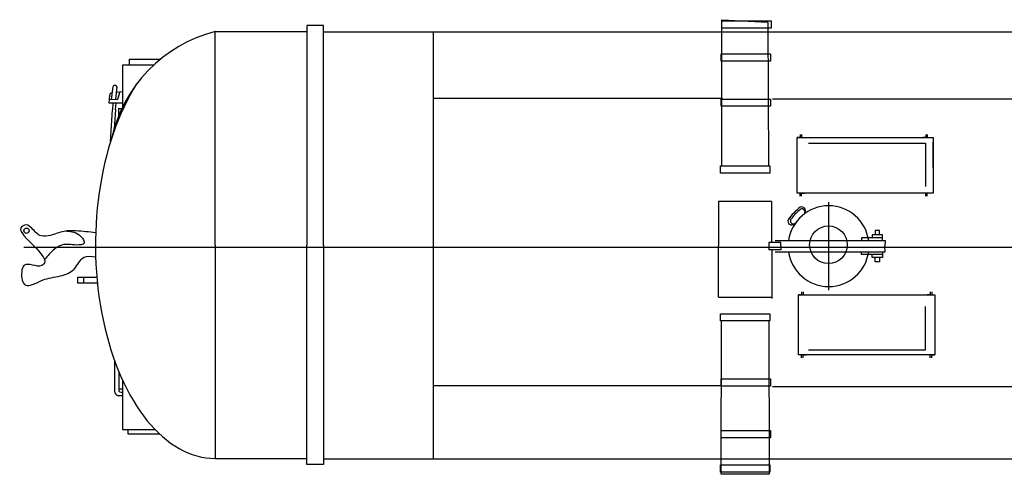
# Model space of a CAD drawing. Units: millimetres. Extents: x -134609 to 72670, y -37780 to 265097.
# Drawn here: x -20604 to -20231, y 201971 to 202143 of the extents above; entities that cross this region are included whole.
import ezdxf

# ---------------------------------------------------------------- set-up
doc = ezdxf.new("R2010")
doc.units = ezdxf.units.MM
doc.layers.add('условные знаки', color=3, linetype='Continuous', lineweight=30)

msp = doc.modelspace()

# ---------------------------------------------------------------- linework, layer by layer
at = {"layer": 'условные знаки'}
for p, q in [((-20337.87779, 202087.5936), (-20337.80799, 202143.16856)), ((-20337.81436, 202142.78347), (-20319.14242, 202142.78347)), ((-20337.81436, 202140.01936), (-20337.81436, 202142.78347)), ((-20337.80799, 202143.16856), (-20320.32496, 202142.20868)), ((-20320.32496, 202142.20868), (-20320.1763, 202087.5936)), ((-20319.14242, 202142.78347), (-20319.14242, 202140.01936)), ((-20530.04273, 202057.72197), (-20530.04273, 202138.64769)), ((-20530.04246, 202138.64769), (-20495.22721, 202138.64769)), ((-20488.98145, 202140.91887), (-20495.22721, 202140.91887)), ((-20495.22721, 202140.91887), (-20495.22721, 202075.59284)), ((-20488.98145, 202075.59284), (-20488.98145, 202140.91887)), ((-20119.71249, 202138.40695), (-20488.7802, 202138.40695)), ((-20447.3671, 202138.17142), (-20447.3671, 201976.71239)), ((-20319.14242, 202140.01936), (-20337.81436, 202140.01936)), ((-20338.03851, 202130.25803), (-20319.36656, 202130.25803)), ((-20338.03851, 202127.49392), (-20338.03851, 202130.25803)), ((-20319.36656, 202130.25803), (-20319.36656, 202127.49392)), ((-20562.57636, 202125.9021), (-20562.57636, 202128.23775)), ((-20562.57636, 202128.23775), (-20550.73673, 202128.23775)), ((-20319.36656, 202127.49392), (-20338.03851, 202127.49392)), ((-20553.42762, 202125.9021), (-20565.24768, 202125.9021)), ((-20565.24768, 202125.9021), (-20565.24768, 202108.86047)), ((-20569.43066, 202112.9188), (-20568.70738, 202117.83341)), ((-20567.33314, 202117.68886), (-20567.91177, 202112.99107)), ((-20567.33314, 202115.73747), (-20565.30796, 202115.95429)), ((-20566.9715, 202112.99107), (-20566.10356, 202115.88202)), ((-20570.2986, 202111.5456), (-20570.08161, 202114.50882)), ((-20565.30796, 202111.5456), (-20570.2986, 202111.5456)), ((-20570.22627, 202112.84653), (-20566.9715, 202112.99107)), ((-20568.92436, 202108.95156), (-20568.70738, 202111.48114)), ((-20567.83944, 202109.02383), (-20567.62246, 202111.48114)), ((-20337.62662, 202113.27982), (-20447.3671, 202113.27982)), ((-20338.03851, 202113.08899), (-20319.36656, 202113.08899)), ((-20338.03851, 202110.32488), (-20338.03851, 202113.08899)), ((-20319.36656, 202113.08899), (-20319.36656, 202110.32488)), ((-20318.58117, 202113.12229), (-20157.86768, 202113.12229)), ((-20569.77697, 202096.93702), (-20568.99669, 202109.00972)), ((-20568.20057, 202101.62588), (-20567.76711, 202109.082)), ((-20566.75452, 202109.52194), (-20565.30796, 202109.52194)), ((-20566.60986, 202108.80701), (-20566.60986, 202109.60202)), ((-20566.60986, 202105.73066), (-20566.60986, 202108.93745)), ((-20319.36656, 202110.32488), (-20338.03851, 202110.32488)), ((-20308.12026, 202098.43928), (-20309.25585, 202098.43928)), ((-20309.25585, 202098.43928), (-20257.58637, 202098.43928)), ((-20309.25585, 202077.43081), (-20309.25585, 202098.43928)), ((-20308.12026, 202099.57488), (-20308.12026, 202098.43928)), ((-20307.55246, 202099.57488), (-20307.55246, 202098.43928)), ((-20307.55246, 202098.43928), (-20306.41687, 202098.43928)), ((-20304.8772, 202096.36623), (-20260.56009, 202096.36623)), ((-20260.42535, 202098.43928), (-20261.56094, 202098.43928)), ((-20260.56009, 202096.36623), (-20260.56009, 202079.98129)), ((-20260.42535, 202099.57488), (-20260.42535, 202098.43928)), ((-20259.85755, 202099.57488), (-20259.85755, 202098.43928)), ((-20259.85755, 202098.43928), (-20258.72196, 202098.43928)), ((-20257.58637, 202098.43928), (-20257.58637, 202077.43081)), ((-20257.58637, 202087.08335), (-20257.58637, 202096.73589)), ((-20338.26902, 202087.70721), (-20319.59708, 202087.70721)), ((-20338.26902, 202084.9431), (-20338.26902, 202087.70721)), ((-20319.59708, 202087.70721), (-20319.59708, 202084.9431)), ((-20257.58637, 202087.08335), (-20257.58637, 202077.43081)), ((-20319.59708, 202084.9431), (-20338.26902, 202084.9431)), ((-20495.22721, 202075.59284), (-20495.22721, 202057.72197)), ((-20488.98145, 202057.72197), (-20488.98145, 202075.59284)), ((-20339.12176, 202074.24595), (-20339.12176, 202057.48123)), ((-20318.95308, 202074.24595), (-20339.07268, 202074.24595)), ((-20318.86004, 202058.62856), (-20318.86004, 202074.24595)), ((-20257.58637, 202077.43081), (-20309.25585, 202077.43081)), ((-20308.03381, 202077.42621), (-20309.1694, 202077.42621)), ((-20308.12026, 202076.25789), (-20308.12026, 202077.39348)), ((-20307.55246, 202077.43081), (-20306.41687, 202077.43081)), ((-20307.55246, 202076.29522), (-20307.55246, 202077.43081)), ((-20297.2934, 202073.9867), (-20297.2934, 202040.60289)), ((-20260.42535, 202076.28668), (-20260.42535, 202077.42227)), ((-20259.85755, 202076.31547), (-20259.85755, 202077.45107)), ((-20279.69171, 202063.26533), (-20279.69171, 202061.56194)), ((-20277.98832, 202063.26533), (-20279.69171, 202063.26533)), ((-20277.98832, 202061.56194), (-20277.98832, 202063.26533)), ((-20317.58807, 202059.39215), (-20275.86555, 202059.39215)), ((-20276.85273, 202060.42635), (-20284.80188, 202060.42635)), ((-20284.80188, 202060.42635), (-20284.80188, 202059.39215)), ((-20276.85273, 202061.56194), (-20280.8273, 202061.56194)), ((-20280.8273, 202061.56194), (-20280.8273, 202060.42635)), ((-20276.85273, 202060.42635), (-20276.85273, 202061.56194)), ((-20276.85273, 202059.39215), (-20276.85273, 202060.42635)), ((-20275.86555, 202059.39215), (-20276.00308, 202057.28875)), ((-20008.19603, 202056.80862), (-20602.61642, 202056.80862)), ((-20530.04273, 202057.72197), (-20530.04273, 201976.79625)), ((-20495.22721, 201974.52507), (-20495.22721, 202057.72197)), ((-20488.98145, 202057.72197), (-20488.98145, 201974.52507)), ((-20339.12176, 202037.94624), (-20339.12176, 202057.48123)), ((-20315.46351, 202058.62856), (-20319.9877, 202058.62856)), ((-20315.46351, 202055.94895), (-20319.9877, 202055.94895)), ((-20319.83785, 202055.9632), (-20319.83785, 202058.62827)), ((-20318.86004, 202055.94895), (-20318.86004, 202037.48556)), ((-20315.46351, 202057.28875), (-20315.46351, 202058.62856)), ((-20315.46351, 202057.28875), (-20315.46351, 202055.94895)), ((-20275.86555, 202055.18536), (-20276.00308, 202057.28875)), ((-20317.58807, 202055.18536), (-20275.86555, 202055.18536)), ((-20284.80188, 202054.15116), (-20284.80188, 202055.18536)), ((-20276.85273, 202054.15116), (-20284.80188, 202054.15116)), ((-20280.8273, 202053.01556), (-20280.8273, 202054.15116)), ((-20276.85273, 202053.01556), (-20280.8273, 202053.01556)), ((-20279.69171, 202051.31217), (-20279.69171, 202053.01556)), ((-20277.98832, 202053.01556), (-20277.98832, 202051.31217)), ((-20276.85273, 202055.18536), (-20276.85273, 202054.15116)), ((-20276.85273, 202054.15116), (-20276.85273, 202053.01556)), ((-20277.98832, 202051.31217), (-20279.69171, 202051.31217)), ((-20582.20923, 202043.24527), (-20582.20923, 202045.49963)), ((-20582.20923, 202045.49963), (-20574.87461, 202045.49963)), ((-20579.93804, 202043.24527), (-20579.93804, 202045.49963)), ((-20574.66295, 202043.24527), (-20582.20923, 202043.24527)), ((-20339.07268, 202037.94624), (-20318.95308, 202037.94624)), ((-20307.57827, 202038.85009), (-20308.71387, 202038.85009)), ((-20308.71387, 202038.85009), (-20257.04439, 202038.85009)), ((-20308.71387, 202016.13823), (-20308.71387, 202038.85009)), ((-20307.57827, 202039.98568), (-20307.57827, 202038.85009)), ((-20307.01048, 202039.98568), (-20307.01048, 202038.85009)), ((-20307.01048, 202038.85009), (-20305.87488, 202038.85009)), ((-20258.74777, 202038.85009), (-20259.88337, 202038.85009)), ((-20258.74777, 202039.98568), (-20258.74777, 202038.85009)), ((-20258.17998, 202039.98568), (-20258.17998, 202038.85009)), ((-20258.17998, 202038.85009), (-20257.04439, 202038.85009)), ((-20257.04439, 202038.85009), (-20257.04439, 202016.13823)), ((-20260.56009, 202017.9842), (-20260.56009, 202034.36915)), ((-20338.26903, 202031.685), (-20319.59709, 202031.685)), ((-20338.26903, 202028.92089), (-20338.26903, 202031.685)), ((-20319.59709, 202031.685), (-20319.59709, 202028.92089)), ((-20319.59709, 202028.92089), (-20338.26903, 202028.92089)), ((-20338.03851, 201970.7839), (-20337.96539, 202028.92089)), ((-20319.98623, 202028.92089), (-20319.82759, 201970.7839)), ((-20304.8772, 202017.9842), (-20260.56009, 202017.9842)), ((-20307.57827, 202016.13823), (-20308.71387, 202016.13823)), ((-20257.04439, 202016.13823), (-20308.71387, 202016.13823)), ((-20307.57827, 202015.00263), (-20307.57827, 202016.13823)), ((-20307.01048, 202016.13823), (-20305.87488, 202016.13823)), ((-20307.01048, 202015.00263), (-20307.01048, 202016.13823)), ((-20258.74777, 202016.13823), (-20259.88337, 202016.13823)), ((-20258.74777, 202015.00263), (-20258.74777, 202016.13823)), ((-20258.17998, 202016.13823), (-20257.04439, 202016.13823)), ((-20258.17998, 202015.00263), (-20258.17998, 202016.13823)), ((-20568.28557, 202014.05341), (-20568.28557, 202002.06005)), ((-20566.59454, 202009.67627), (-20566.59454, 202003.18655)), ((-20338.03851, 202006.96472), (-20319.36656, 202006.96472)), ((-20338.03851, 202004.2006), (-20338.03851, 202006.96472)), ((-20319.36656, 202006.96472), (-20319.36656, 202004.2006)), ((-20566.59454, 202003.18655), (-20565.24172, 202003.18655)), ((-20565.24768, 202006.58347), (-20565.24768, 201987.76544)), ((-20338.29988, 202004.29498), (-20447.3671, 202004.29498)), ((-20319.36656, 202004.2006), (-20338.03851, 202004.2006)), ((-20318.58117, 202004.09723), (-20157.19442, 202004.09723)), ((-20567.04548, 202000.70825), (-20565.24172, 202000.70825)), ((-20566.03087, 202001.9474), (-20565.24172, 202001.9474)), ((-20565.24768, 201987.76544), (-20552.87781, 201987.76544)), ((-20563.24419, 201987.43178), (-20563.24419, 201986.09713)), ((-20563.24419, 201986.09713), (-20551.32178, 201986.09713)), ((-20338.03852, 201987.38557), (-20319.36657, 201987.38557)), ((-20338.03852, 201984.62145), (-20338.03852, 201987.38557)), ((-20319.36657, 201984.62145), (-20338.03852, 201984.62145)), ((-20319.36657, 201987.38557), (-20319.36657, 201984.62145)), ((-20530.04246, 201976.79625), (-20495.22721, 201976.79625)), ((-20488.98145, 201974.52507), (-20495.22721, 201974.52507)), ((-20119.71249, 201976.55552), (-20488.7802, 201976.55552)), ((-20338.26902, 201974.37302), (-20319.59708, 201974.37302)), ((-20338.26902, 201971.6089), (-20338.26902, 201974.37302)), ((-20319.59708, 201974.37302), (-20319.59708, 201971.6089)), ((-20319.59708, 201971.6089), (-20338.26902, 201971.6089)), ((-20319.82759, 201970.7839), (-20338.03851, 201970.7839))]:
    msp.add_line(p, q, dxfattribs=at)
for centre, radius in [((-20601.64994, 202063.1427), 1.00369), ((-20297.36201, 202057.83947), 7.14185)]:
    msp.add_circle(centre, radius, dxfattribs=at)
for centre, major_axis, ratio, start_param, end_param in [((-20516.6479, 202086.24616), (0, 54.08643), 1, 0.250260165, 1.351960094), ((-20530.04273, 202057.72197), (0, -80.92572), 0.561301412, 3.857358083, 6.283185307), ((-20569.43658, 202114.67621), (0, 0.64543), 1, 6.047716535, 7.88937493), ((-20568.09783, 202117.50228), (0, 0.77319), 1, 4.860778106, 7.19131579), ((-20295.30712, 202055.21719), (0, 21.12203), 1, 0.649738941, 0.960766536), ((-20297.2934, 202057.28875), (0, 15.33051), 1, 4.850026415, 7.716344199), ((-20297.2934, 202057.28875), (0, 17.60169), 1, 0.649738941, 0.960766536), ((-20307.4849, 202070.74907), (0, 1.41967), 1, 4.130834865, 6.719994815), ((-20307.44156, 202070.23198), (0, 1.18305), 1, 4.130834865, 6.719994815), ((-20311.36715, 202066.73816), (0, 1.3799), 1, 1.137255027, 3.96572321), ((-20310.67676, 202066.88955), (0, 1.14992), 1, 1.137255027, 3.96572321), ((-20297.2934, 202057.28875), (0, 15.33051), 1, 1.708433761, 4.574751546), ((-20565.59996, 202002.79228), (0, 1.06988), 1, 1.193377373, 2.481101707), ((-20566.23419, 202002.58572), (0, 2.09254), 1, 1.769478563, 2.684233374)]:
    msp.add_ellipse(centre, major_axis=major_axis, ratio=ratio, start_param=start_param, end_param=end_param, dxfattribs=at)
for points, knots in [([(-20575.39109, 202062.38157), (-20577.87977, 202062.66564), (-20581.84999, 202063.11882), (-20587.79815, 202063.20601), (-20591.79978, 202061.34186), (-20596.67688, 202060.61656), (-20599.02662, 202063.62112), (-20601.5349, 202065.83345), (-20604.8389, 202064.27125), (-20600.55355, 202058.46541), (-20597.11305, 202056.22312), (-20594.17218, 202051.36282), (-20596.3256, 202049.22527), (-20599.12109, 202050.23623), (-20602.91895, 202050.68607), (-20603.79278, 202046.65257), (-20603.23103, 202041.94853), (-20598.6819, 202042.74248), (-20594.92175, 202045.13325), (-20589.11214, 202045.61451), (-20583.04149, 202047.84099), (-20580.7595, 202053.95761), (-20577.00418, 202053.43132), (-20575.39567, 202053.20589)], [0, 0, 0, 0, 7.551112227, 12.046406168, 17.457273357, 20.916950383, 25.58324917, 27.982881512, 30.300400401, 33.474288984, 44.358786794, 46.379397803, 48.21502456, 51.674701586, 54.961836269, 57.528193382, 62.769947255, 65.194856534, 69.527252472, 76.441994916, 82.235790824, 88.117015372, 92.523578999, 92.523578999, 92.523578999, 92.523578999]), ([(-20586.53402, 202063.03555), (-20584.58706, 202062.85355), (-20581.69464, 202062.58317), (-20578.78483, 202057.88855), (-20584.03209, 202057.51949), (-20587.48845, 202058.50044), (-20591.82297, 202055.83264), (-20593.63991, 202053.63947), (-20594.78743, 202052.25434)], [0, 0, 0, 0, 5.884895801, 8.742629096, 11.593391302, 17.294749126, 20.462576116, 25.892866813, 25.892866813, 25.892866813, 25.892866813])]:
    msp.add_open_spline(points, degree=3, knots=knots, dxfattribs=at)

doc.saveas('drawing.dxf')
